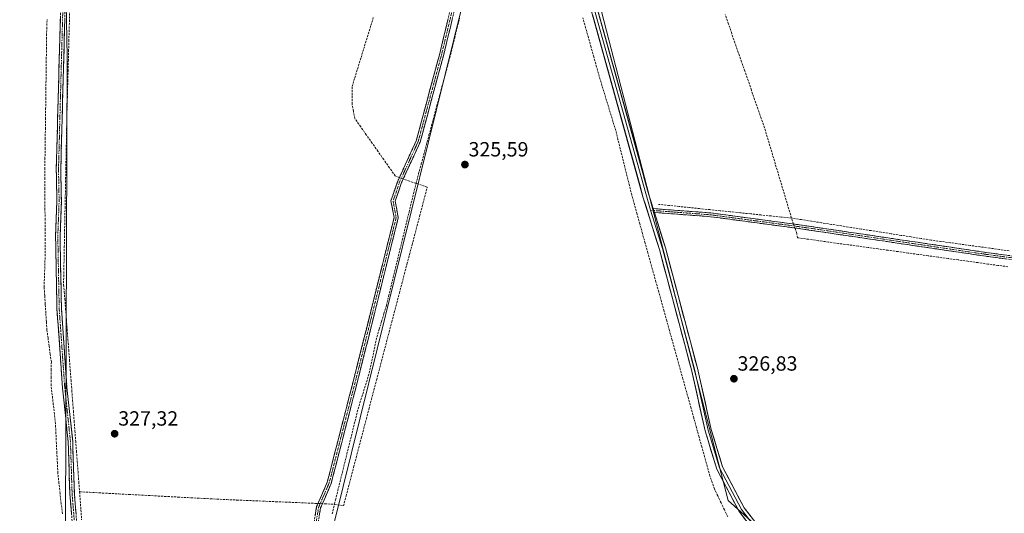
# Model space of a CAD drawing. Units: metres. Extents: x 614994 to 618466, y 4685425 to 4687795.
# Drawn here: x 615881 to 616360, y 4687040 to 4687280 of the extents above; entities that cross this region are included whole.
import ezdxf
from ezdxf.enums import TextEntityAlignment as Align

# ---------------------------------------------------------------- set-up
doc = ezdxf.new("R2010")
doc.units = ezdxf.units.M
doc.header["$MEASUREMENT"] = 0
doc.linetypes.add('TRAZO_Y_PUNTO', pattern=[1, 0.5, -0.25, 0, -0.25])
doc.linetypes.add('TRAZOSX2', pattern=[1.5, 1, -0.5])
for name, color, linetype, lineweight in [('Camino', 19, 'TRAZOSX2', 0), ('Camino Cxs', 19, 'Continuous', 0), ('Camino eje', 19, 'TRAZO_Y_PUNTO', 0), ('Carátula', 7, 'Continuous', 5), ('Corriente artificial lineal', 5, 'TRAZOSX2', 13), ('Corriente artificial lineal oculto', 135, 'TRAZO_Y_PUNTO', 13), ('Cultivos herbáceos CxS', 92, 'Continuous', 0), ('Layer 0', 7, 'Continuous', 0), ('Punto de cota en terreno', 7, 'Continuous', 0), ('Rótulo de punto de cota en terreno', 19, 'Continuous', 0)]:
    doc.layers.add(name, color=color, linetype=linetype, lineweight=lineweight)
doc.styles.add('Arial', font='txt', dxfattribs={"height": 0.2})

# ---------------------------------------------------------------- blocks, each defined once
blk = doc.blocks.new('*U161')
at = {"layer": 'Cultivos herbáceos CxS', "color": 92, "linetype": 'Continuous', "lineweight": 0}
for points in [[(616077.7625, 4687615.8009, 325.1602), (616225.4003, 4687045.8873, 327.6806), (616333.3505, 4686949.0495, 328.9688)], [(615839.2123, 4686679.4791, 336.0945), (615901.0007, 4686657.1307, 336.3076), (615918.5604, 4686650.7795, 336.2977), (615928.2539, 4686647.2735, 336.1483), (615942.3545, 4686633.7181, 336.3567), (616032.1507, 4686599.8389, 336.2519), (616124.7813, 4686563.7193, 337.3142), (616166.8611, 4686552.9039, 336.0045), (616182.9189, 4686546.4861, 335.7398), (616182.9189, 4686546.4861, 335.7398), (616320.7777, 4686846.0231, 329.1457), (616111.9007, 4686899.5847, 328.9556), (616129.7543, 4686988.8485, 327.5553), (616029.7791, 4687019.1999, 327.8783), (616120.8319, 4687386.9659, 325.1196), (616095.8381, 4687399.4631, 325.4893), (616054.7757, 4687288.7767, 325.5676), (615903.0273, 4687304.8465, 326.8762), (615903.7516, 4687261.8494, 326.7931), (615902.9057, 4686989.8606, 328.7612), (615902.6257, 4686989.8607, 328.7622), (615901.7962, 4686989.8608, 328.8451), (615886.3445, 4686989.8642, 329.2107), (615875.7642, 4686989.8665, 329.249)]]:
    blk.add_polyline3d(points, dxfattribs=at)
blk = doc.blocks.new('5PATER')
at = {"layer": 'Carátula', "linetype": 'Continuous', "lineweight": 5}
h = blk.add_hatch(color=250, dxfattribs=at)
edge = h.paths.add_edge_path()
edge.add_ellipse((0, 0.01), major_axis=(-1.33, -1.34), ratio=0.999422, start_angle=0, end_angle=360)

msp = doc.modelspace()

# ---------------------------------------------------------------- linework, layer by layer
at = {"layer": 'Camino', "color": 19, "linetype": 'TRAZOSX2', "lineweight": 0}
for points in [[(616078.96, 4687485.05), (616085.61, 4687471.4), (616094.24, 4687458.85), (616105.16, 4687448.73), (616112.54, 4687421.77), (616118.28, 4687398.68), (616119.58, 4687387.63), (616113.5, 4687366.01), (616104.13, 4687329.67), (616094.13, 4687292.53), (616086.99, 4687262.84), (616075.53, 4687220.2), (616066.47, 4687200.49), (616063.4, 4687191.42), (616064.88, 4687183.41), (616046.57, 4687109.78), (616032.26, 4687054.13), (616027.12, 4687042.27), (616023.67, 4687021.74)], [(616021.69, 4687022.01), (616025.18, 4687042.84), (616030.36, 4687054.78), (616044.63, 4687110.27), (616062.83, 4687183.47), (616061.33, 4687191.57), (616064.61, 4687201.23), (616073.64, 4687220.88), (616085.05, 4687263.33), (616092.19, 4687293.02), (616102.2, 4687330.18), (616111.56, 4687366.54), (616117.55, 4687387.79), (616116.31, 4687398.32), (616110.61, 4687421.27), (616103.39, 4687447.65), (616092.72, 4687457.53), (616083.88, 4687470.39), (616078.28, 4687481.88)], [(615931.41, 4686641.83), (615932.34, 4686650.81), (615932.92, 4686678.88), (615930.58, 4686726.35), (615923.89, 4686802.74), (615922.76, 4686830.85), (615917.87, 4686885.62), (615915.99, 4686907.81), (615914.8, 4686932.68), (615905.15, 4687048.88), (615904.33, 4687074.59), (615901.57, 4687100.54), (615898.86, 4687139.29), (615898.19, 4687174.33), (615898.82, 4687191.6), (615898.53, 4687206.97), (615901.56, 4687319.46), (615900.71, 4687366.46), (615901.45, 4687391.45), (615900.25, 4687403.6), (615894.48, 4687414.06), (615878.18, 4687437.65)], [(615903.04, 4687397.61), (615903.64, 4687391.52), (615902.9, 4687366.45), (615903.74, 4687319.46), (615900.71, 4687206.96), (615901, 4687191.58), (615900.37, 4687174.31), (615901.04, 4687139.39), (615903.74, 4687100.73), (615906.51, 4687074.75), (615907.33, 4687049.01), (615916.98, 4686932.82), (615918.08, 4686909.77), (615918.14, 4686908.46), (615918.2, 4686907.65), (615920.04, 4686885.81), (615924.94, 4686830.99), (615926.07, 4686802.84), (615926.16, 4686801.82), (615932.75, 4686726.5), (615935.1, 4686678.91), (615934.52, 4686650.67), (615933.53, 4686641.11)], [(616188.87, 4687187.86), (616203.74, 4687186.74), (616216.83, 4687185.75), (616260.03, 4687179.97), (616350.87, 4687166.51), (616413.42, 4687158.1), (616442.9, 4687153.27), (616493.49, 4687146.64), (616514.26, 4687140.68), (616515.19, 4687140.27), (616525.88, 4687135.14), (616525.49, 4687134.31)], [(616515.42, 4687138.12), (616513.81, 4687138.9), (616493.12, 4687144.83), (616442.63, 4687151.44), (616413.15, 4687156.28), (616350.61, 4687164.69), (616259.77, 4687178.15), (616216.64, 4687183.92), (616189.46, 4687185.97)]]:
    msp.add_lwpolyline(points, dxfattribs=at)
at = {"layer": 'Camino Cxs', "color": 19, "linetype": 'Continuous', "lineweight": 0}
msp.add_lwpolyline([(616188.87, 4687187.86), (616189.46, 4687185.97)], dxfattribs=at)
for points in [[(615905.95, 4687039.2, 328.23), (615905.55, 4687044.04, 328.29), (615905.15, 4687048.88, 328.08), (615905.01, 4687053.17, 327.93), (615904.88, 4687057.45, 327.92), (615904.74, 4687061.74, 327.88), (615904.6, 4687066.02, 327.83), (615904.47, 4687070.31, 327.81), (615904.33, 4687074.59, 327.78), (615903.87, 4687078.92, 327.73), (615903.41, 4687083.24, 327.72), (615902.95, 4687087.57, 327.77), (615902.49, 4687091.89, 327.8), (615902.03, 4687096.22, 327.82), (615901.57, 4687100.54, 327.83), (615901.23, 4687105.38, 327.78), (615900.89, 4687110.23, 327.73), (615900.55, 4687115.07, 327.7), (615900.22, 4687119.92, 327.69), (615899.88, 4687124.76, 327.65), (615899.54, 4687129.6, 327.52), (615899.2, 4687134.45, 327.54), (615898.86, 4687139.29, 327.54), (615898.78, 4687143.67, 327.61), (615898.69, 4687148.05, 327.81), (615898.61, 4687152.43, 327.61), (615898.53, 4687156.81, 327.48), (615898.44, 4687161.19, 327.42), (615898.36, 4687165.57, 327.36), (615898.27, 4687169.95, 327.32), (615898.19, 4687174.33, 327.31), (615898.35, 4687178.65, 327.26), (615898.51, 4687182.97, 327.22), (615898.66, 4687187.28, 327.24), (615898.82, 4687191.6, 327.21), (615898.75, 4687195.44, 327.2), (615898.68, 4687199.29, 327.21), (615898.6, 4687203.13, 327.22), (615898.53, 4687206.97, 327.14), (615898.66, 4687211.86, 327.09), (615898.79, 4687216.75, 327.02), (615898.93, 4687221.64, 326.92), (615899.06, 4687226.53, 326.91), (615899.19, 4687231.42, 326.88), (615899.32, 4687236.32, 326.9), (615899.45, 4687241.21, 326.94), (615899.58, 4687246.1, 327.05), (615899.72, 4687250.99, 327.08), (615899.85, 4687255.88, 326.9), (615899.98, 4687260.77, 326.78), (615900.11, 4687265.66, 326.75), (615900.24, 4687270.55, 326.74), (615900.37, 4687275.44, 326.75), (615900.51, 4687280.33, 326.76)], [(615902.69, 4687280.33, 326.81), (615902.55, 4687275.44, 326.8), (615902.42, 4687270.55, 326.82), (615902.29, 4687265.66, 326.85), (615902.16, 4687260.76, 326.87), (615902.03, 4687255.87, 326.95), (615901.9, 4687250.98, 327.04), (615901.76, 4687246.09, 327.03), (615901.63, 4687241.2, 326.98), (615901.5, 4687236.31, 326.95), (615901.37, 4687231.42, 326.94), (615901.24, 4687226.53, 326.96), (615901.11, 4687221.63, 326.9), (615900.97, 4687216.74, 326.96), (615900.84, 4687211.85, 327.01), (615900.71, 4687206.96, 327), (615900.78, 4687203.12, 327.1), (615900.86, 4687199.27, 327.08), (615900.93, 4687195.43, 327.09), (615901, 4687191.58, 327.13), (615900.84, 4687187.26, 327.19), (615900.69, 4687182.95, 327.15), (615900.53, 4687178.63, 327.2), (615900.37, 4687174.31, 327.24), (615900.47, 4687169.32, 327.24), (615900.56, 4687164.33, 327.28), (615900.66, 4687159.34, 327.34), (615900.75, 4687154.36, 327.4), (615900.85, 4687149.37, 327.72), (615900.94, 4687144.38, 327.51), (615901.04, 4687139.39, 327.43), (615901.38, 4687134.56, 327.45), (615901.72, 4687129.73, 327.45), (615902.05, 4687124.89, 327.62), (615902.39, 4687120.06, 327.65), (615902.73, 4687115.23, 327.64), (615903.07, 4687110.4, 327.63), (615903.4, 4687105.56, 327.64), (615903.74, 4687100.73, 327.69), (615904.2, 4687096.4, 327.72), (615904.66, 4687092.07, 327.67), (615905.13, 4687087.74, 327.64), (615905.59, 4687083.41, 327.62), (615906.05, 4687079.08, 327.61), (615906.51, 4687074.75, 327.7), (615906.65, 4687070.46, 327.75), (615906.78, 4687066.17, 327.77), (615906.92, 4687061.88, 327.76), (615907.06, 4687057.59, 327.76), (615907.19, 4687053.3, 327.82), (615907.33, 4687049.01, 328.05), (615907.73, 4687044.17, 328.17), (615908.13, 4687039.33, 328.12)], [(616024.49, 4687038.67, 328), (616025.18, 4687042.84, 328.08), (616026.91, 4687046.82, 327.87), (616028.63, 4687050.8, 327.55), (616030.36, 4687054.78, 327.59), (616031.55, 4687059.41, 327.52), (616032.74, 4687064.03, 327.27), (616033.93, 4687068.65, 327.36), (616035.12, 4687073.28, 327.52), (616036.3, 4687077.9, 327.52), (616037.49, 4687082.52, 327.27), (616038.68, 4687087.15, 327.21), (616039.87, 4687091.77, 327.45), (616041.06, 4687096.39, 327.63), (616042.25, 4687101.02, 327.43), (616043.44, 4687105.64, 327.33), (616044.63, 4687110.27, 327.52), (616045.76, 4687114.84, 327.57), (616046.9, 4687119.42, 327.48), (616048.04, 4687123.99, 327.26), (616049.18, 4687128.57, 327.44), (616050.32, 4687133.14, 327.62), (616051.45, 4687137.72, 327.64), (616052.59, 4687142.29, 327.28), (616053.73, 4687146.87, 327.04), (616054.87, 4687151.45, 327.1), (616056, 4687156.02, 327.2), (616057.14, 4687160.6, 327), (616058.28, 4687165.17, 326.81), (616059.42, 4687169.75, 327), (616060.55, 4687174.32, 327.16), (616061.69, 4687178.9, 327.12), (616062.83, 4687183.47, 326.88), (616062.08, 4687187.52, 327.14), (616061.33, 4687191.57, 327.04), (616062.43, 4687194.79, 326.91), (616063.52, 4687198.01, 326.83), (616064.61, 4687201.23, 326.61), (616066.42, 4687205.16, 326.17), (616068.22, 4687209.09, 325.9), (616070.03, 4687213.02, 325.78), (616071.84, 4687216.95, 325.66), (616073.64, 4687220.88, 325.64), (616074.91, 4687225.6, 325.71), (616076.18, 4687230.32, 325.71), (616077.45, 4687235.03, 325.43), (616078.71, 4687239.75, 325.51), (616079.98, 4687244.47, 325.74), (616081.25, 4687249.18, 325.73), (616082.51, 4687253.9, 325.56), (616083.78, 4687258.62, 325.57), (616085.05, 4687263.33, 325.65), (616086.07, 4687267.58, 325.8), (616087.09, 4687271.82, 325.59), (616088.11, 4687276.06, 325.46), (616089.13, 4687280.3, 325.54)], [(616091.07, 4687279.8, 325.57), (616090.05, 4687275.56, 325.4), (616089.03, 4687271.32, 325.39), (616088.01, 4687267.08, 325.54), (616086.99, 4687262.84, 325.65), (616085.71, 4687258.1, 325.62), (616084.44, 4687253.37, 325.2), (616083.17, 4687248.63, 325.46), (616081.9, 4687243.89, 325.82), (616080.62, 4687239.15, 325.48), (616079.35, 4687234.41, 325.25), (616078.08, 4687229.68, 325.53), (616076.8, 4687224.94, 325.78), (616075.53, 4687220.2, 325.73), (616073.72, 4687216.26, 325.62), (616071.91, 4687212.32, 325.85), (616070.09, 4687208.37, 326.04), (616068.28, 4687204.43, 326.09), (616066.47, 4687200.49, 326.58), (616064.93, 4687195.95, 326.84), (616063.4, 4687191.42, 326.99), (616064.14, 4687187.41, 326.95), (616064.88, 4687183.41, 326.52), (616063.73, 4687178.81, 326.7), (616062.59, 4687174.21, 326.88), (616061.44, 4687169.6, 327.07), (616060.3, 4687165, 326.66), (616059.15, 4687160.4, 326.71), (616058.01, 4687155.8, 326.92), (616056.86, 4687151.2, 327.09), (616055.72, 4687146.59, 326.94), (616054.58, 4687141.99, 326.86), (616053.43, 4687137.39, 327.01), (616052.29, 4687132.79, 327.43), (616051.14, 4687128.18, 327.46), (616050, 4687123.58, 326.95), (616048.85, 4687118.98, 327.02), (616047.71, 4687114.38, 327.22), (616046.57, 4687109.78, 327.62), (616045.37, 4687105.14, 327.18), (616044.18, 4687100.5, 327.07), (616042.99, 4687095.86, 327.29), (616041.8, 4687091.23, 327.38), (616040.6, 4687086.59, 327.03), (616039.41, 4687081.95, 326.94), (616038.22, 4687077.32, 327.15), (616037.03, 4687072.68, 327.47), (616035.83, 4687068.04, 327.36), (616034.64, 4687063.41, 327.07), (616033.45, 4687058.77, 327.29), (616032.26, 4687054.13, 327.58), (616030.54, 4687050.18, 327.51), (616028.83, 4687046.22, 327.72), (616027.12, 4687042.27, 328.09), (616026.43, 4687038.16, 328.12)], [(616360.23, 4687163.4, 328.15), (616355.42, 4687164.04, 328.08), (616350.61, 4687164.69, 327.91), (616345.83, 4687165.4, 327.8), (616341.05, 4687166.11, 327.7), (616336.27, 4687166.82, 327.67), (616331.49, 4687167.52, 327.53), (616326.7, 4687168.23, 327.64), (616321.92, 4687168.94, 327.65), (616317.14, 4687169.65, 327.59), (616312.36, 4687170.36, 327.28), (616307.58, 4687171.07, 327.14), (616302.8, 4687171.77, 327.12), (616298.02, 4687172.48, 327.12), (616293.24, 4687173.19, 327.22), (616288.46, 4687173.9, 327.18), (616283.68, 4687174.61, 327.11), (616278.89, 4687175.32, 327.11), (616274.11, 4687176.02, 327.08), (616269.33, 4687176.73, 327.01), (616264.55, 4687177.44, 326.98), (616259.77, 4687178.15, 327.07), (616254.98, 4687178.79, 327.05), (616250.19, 4687179.43, 327.06), (616245.39, 4687180.07, 327.01), (616240.6, 4687180.71, 326.9), (616235.81, 4687181.36, 326.87), (616231.02, 4687182, 326.9), (616226.22, 4687182.64, 326.94), (616221.43, 4687183.28, 326.99), (616216.64, 4687183.92, 326.99), (616212.11, 4687184.26, 326.99), (616207.58, 4687184.6, 326.99), (616203.05, 4687184.95, 326.95), (616198.52, 4687185.29, 326.8), (616193.99, 4687185.63, 326.62), (616189.46, 4687185.97, 326.52), (616188.87, 4687187.86, 326.5), (616193.83, 4687187.49, 326.61), (616198.78, 4687187.11, 326.81), (616203.74, 4687186.74, 326.92), (616208.1, 4687186.41, 326.93), (616212.47, 4687186.08, 326.89), (616216.83, 4687185.75, 326.89), (616221.63, 4687185.11, 326.9), (616226.43, 4687184.47, 326.9), (616231.23, 4687183.82, 326.89), (616236.03, 4687183.18, 326.87), (616240.83, 4687182.54, 326.9), (616245.63, 4687181.9, 326.93), (616250.43, 4687181.25, 326.98), (616255.23, 4687180.61, 326.79), (616260.03, 4687179.97, 327.01), (616264.81, 4687179.26, 327.13), (616269.59, 4687178.55, 327.21), (616274.37, 4687177.84, 327.12), (616279.15, 4687177.14, 327.05), (616283.94, 4687176.43, 327.04), (616288.72, 4687175.72, 327.07), (616293.5, 4687175.01, 327.14), (616298.28, 4687174.3, 327.22), (616303.06, 4687173.59, 327.27), (616307.84, 4687172.89, 327.26), (616312.62, 4687172.18, 327.38), (616317.4, 4687171.47, 327.56), (616322.18, 4687170.76, 327.5), (616326.96, 4687170.05, 327.52), (616331.75, 4687169.34, 327.57), (616336.53, 4687168.64, 327.68), (616341.31, 4687167.93, 327.72), (616346.09, 4687167.22, 327.79), (616350.87, 4687166.51, 328), (616355.68, 4687165.86, 328.06), (616360.49, 4687165.22, 328.07)]]:
    msp.add_polyline3d(points, dxfattribs=at)
at = {"layer": 'Camino eje', "color": 19, "linetype": 'TRAZO_Y_PUNTO', "lineweight": 0}
for points in [[(616078.62, 4687483.47), (616084.75, 4687470.89), (616093.48, 4687458.19), (616104.27, 4687448.19), (616111.58, 4687421.52), (616117.29, 4687398.5), (616118.56, 4687387.71), (616112.53, 4687366.28), (616103.16, 4687329.92), (616093.16, 4687292.77), (616086.02, 4687263.09), (616074.59, 4687220.54), (616065.54, 4687200.86), (616062.36, 4687191.49), (616063.85, 4687183.44), (616045.6, 4687110.02), (616031.31, 4687054.46), (616026.15, 4687042.55), (616022.68, 4687021.88)], [(615901.82, 4687398.81), (615902.55, 4687391.49), (615901.81, 4687366.46), (615902.65, 4687319.46), (615899.62, 4687206.97), (615899.91, 4687191.59), (615899.28, 4687174.32), (615899.95, 4687139.34), (615902.66, 4687100.64), (615905.42, 4687074.67), (615906.24, 4687048.95), (615915.89, 4686932.75), (615917.08, 4686907.89), (615923.85, 4686830.92), (615924.98, 4686802.81), (615931.67, 4686726.43), (615934.01, 4686678.9), (615933.43, 4686650.74), (615932.47, 4686641.47)], [(616187.55, 4687187.04), (616189.17, 4687186.92)], [(616189.17, 4687186.92), (616216.74, 4687184.84), (616259.9, 4687179.06), (616350.74, 4687165.6), (616413.29, 4687157.19), (616442.77, 4687152.36), (616493.31, 4687145.74), (616516.02, 4687138.85)]]:
    msp.add_lwpolyline(points, dxfattribs=at)
at = {"layer": 'Corriente artificial lineal', "color": 5, "linetype": 'TRAZOSX2', "lineweight": 13}
for points in [[(615905.06, 4687284.35, 326.73), (615904.93, 4687279.53, 326.75), (615904.8, 4687274.71, 326.74), (615904.67, 4687269.89, 326.75), (615904.54, 4687265.07, 326.76), (615904.41, 4687260.25, 326.79), (615904.28, 4687255.43, 326.84), (615904.15, 4687250.61, 326.89), (615904.02, 4687245.79, 326.87), (615903.89, 4687240.97, 326.84), (615903.76, 4687236.15, 326.82), (615903.67, 4687231.41, 326.82), (615903.57, 4687226.68, 326.84), (615903.48, 4687221.94, 326.81), (615903.39, 4687217.2, 326.83), (615903.29, 4687212.46, 326.87), (615903.2, 4687207.72, 326.86), (615903.1, 4687202.98, 327.04), (615903.01, 4687198.24, 327.04), (615902.92, 4687193.5, 327.03), (615902.82, 4687188.76, 327.12), (615902.73, 4687184.02, 327.08), (615902.63, 4687179.29, 327.11), (615902.54, 4687174.55, 327.13), (615902.45, 4687169.81, 327.15), (615902.35, 4687165.07, 327.17), (615902.26, 4687160.33, 327.23), (615902.16, 4687155.59, 327.31), (615902.07, 4687150.85, 327.56), (615902.39, 4687147.36, 327.65), (615902.7, 4687143.87, 327.42), (615903.08, 4687138.93, 327.38), (615903.46, 4687133.99, 327.4), (615903.83, 4687129.06, 327.4), (615904.21, 4687124.12, 327.5), (615904.59, 4687119.18, 327.48), (615904.96, 4687114.25, 327.48), (615905.34, 4687109.31, 327.47), (615905.72, 4687104.37, 327.46), (615906.09, 4687099.44, 327.61), (615906.47, 4687094.5, 327.58), (615906.85, 4687089.56, 327.54), (615907.22, 4687084.63, 327.54), (615907.6, 4687079.69, 327.53), (615907.98, 4687074.75, 327.59), (615908.35, 4687069.82, 327.61), (615908.73, 4687064.88, 327.59), (615909.11, 4687059.94, 327.54), (615909.48, 4687055.01, 327.56), (615909.86, 4687050.07, 327.86)], [(616256.18, 4687183.23, 326.29), (616254.86, 4687187.63, 326.28), (616253.54, 4687192.02, 326.21), (616252.23, 4687196.42, 325.96), (616250.91, 4687200.81, 325.99), (616249.59, 4687205.21, 326.35), (616248.27, 4687209.6, 326.39), (616246.95, 4687214, 325.92), (616245.64, 4687218.39, 326.16), (616244.32, 4687222.79, 326.5), (616243, 4687227.18, 326.2), (616241.41, 4687231.77, 326), (616239.81, 4687236.36, 326.38), (616238.22, 4687240.94, 326.27), (616236.62, 4687245.53, 325.83), (616235.03, 4687250.12, 326.15), (616233.43, 4687254.71, 326.11), (616231.84, 4687259.3, 325.78), (616230.25, 4687263.88, 325.95), (616228.65, 4687268.47, 326.37), (616227.06, 4687273.06, 325.96), (616225.46, 4687277.65, 325.92), (616223.87, 4687282.23, 326.33)], [(615901.49, 4687039.41, 328.27), (615900.94, 4687044.35, 328.52), (615900.39, 4687049.29, 328.13), (615899.85, 4687054.22, 328.18), (615899.3, 4687059.16, 328.35), (615899.07, 4687063.98, 328.19), (615898.84, 4687068.79, 328.08), (615898.6, 4687073.61, 328.17), (615898.37, 4687078.42, 328.1), (615898.14, 4687083.24, 328.06), (615897.61, 4687087.89, 328.12), (615897.09, 4687092.54, 327.62), (615896.56, 4687097.18, 327.48), (615896.03, 4687101.83, 327.55), (615896.06, 4687105.58, 327.61), (615896.1, 4687109.33, 327.67), (615896.13, 4687113.08, 327.62), (615895.6, 4687116.97, 327.73), (615895.06, 4687120.86, 327.78), (615894.53, 4687124.74, 327.77), (615893.99, 4687128.63, 327.76), (615893.72, 4687132.84, 327.89), (615893.44, 4687137.06, 327.87), (615893.17, 4687141.27, 327.9), (615892.89, 4687145.49, 328.04), (615892.62, 4687149.7, 328.18), (615892.77, 4687154.18, 327.99), (615892.92, 4687158.65, 327.6), (615893.06, 4687163.13, 327.85), (615893.21, 4687167.6, 327.52), (615893.17, 4687172.54, 327.55), (615893.12, 4687177.49, 327.73), (615893.08, 4687182.43, 327.48), (615893.03, 4687187.38, 327.53), (615892.99, 4687192.32, 327.35), (615892.94, 4687197.27, 327.23), (615892.9, 4687202.21, 327.31), (615892.97, 4687207.09, 327.25), (615893.03, 4687211.96, 327.33), (615893.1, 4687216.84, 327.18), (615893.16, 4687221.72, 326.92), (615893.23, 4687226.59, 327.1), (615893.29, 4687231.47, 327.21), (615893.36, 4687236.35, 327.2), (615893.42, 4687241.22, 327.2), (615893.49, 4687246.1, 327.34), (615893.55, 4687250.98, 327.28), (615893.62, 4687255.85, 326.92), (615893.68, 4687260.73, 326.61), (615893.75, 4687265.61, 326.48), (615893.81, 4687270.48, 326.57), (615893.88, 4687275.36, 326.59), (615894.07, 4687280.05, 326.53)], [(616073.51, 4687200.15, 325.58), (616070.28, 4687201.22, 325.84), (616066.85, 4687202.48, 326.37), (616063.41, 4687203.74, 326.5), (616060.59, 4687207.73, 326.04), (616057.78, 4687211.73, 326.08), (616054.97, 4687215.73, 325.98), (616052.16, 4687219.73, 325.94), (616049.34, 4687223.73, 326.02), (616046.53, 4687227.73, 325.93), (616043.72, 4687231.73, 326.12), (616043.07, 4687235.17, 325.93), (616042.42, 4687238.6, 325.73), (616042.42, 4687242.94, 325.95), (616042.42, 4687247.28, 326.02), (616043.73, 4687251.52, 326.11), (616045.03, 4687255.77, 325.99), (616046.34, 4687260.01, 325.74), (616047.65, 4687264.25, 325.81), (616048.95, 4687268.49, 326.06), (616050.26, 4687272.74, 325.97), (616051.56, 4687276.98, 325.67), (616052.87, 4687281.22, 325.77)], [(616073.51, 4687200.15, 325.58), (616074.78, 4687204.86, 325.54), (616076.04, 4687209.56, 325.31), (616077.3, 4687214.26, 325.36), (616078.56, 4687218.97, 325.6), (616079.82, 4687223.67, 325.47), (616081.09, 4687228.37, 325.1), (616082.35, 4687233.07, 325.05), (616083.61, 4687237.78, 325.27), (616084.87, 4687242.48, 325.29), (616086.13, 4687247.18, 325.01), (616087.4, 4687251.88, 324.96), (616088.66, 4687256.59, 325.35), (616089.92, 4687261.29, 325.22), (616091.12, 4687266.1, 324.93), (616092.31, 4687270.91, 325.13), (616093.51, 4687275.73, 325.29), (616094.7, 4687280.54, 325.3)], [(616225.17, 4687037.88, 327.51), (616223.54, 4687041.27, 327.39), (616221.91, 4687044.66, 327.13), (616220.28, 4687048.04, 327.28), (616218.65, 4687051.43, 327.38), (616217.56, 4687054.57, 327.37), (616216.47, 4687057.71, 327.35), (616215.16, 4687062.43, 327.39), (616213.85, 4687067.15, 327.38), (616212.53, 4687071.87, 327.17), (616211.22, 4687076.59, 327.12), (616209.91, 4687081.31, 327.31), (616208.6, 4687086.03, 327.4), (616207.29, 4687090.75, 327.3), (616205.97, 4687095.46, 327.2), (616204.66, 4687100.18, 327.16), (616203.35, 4687104.9, 327.04), (616202.04, 4687109.62, 326.83), (616200.73, 4687114.34, 326.92), (616199.41, 4687119.06, 326.95), (616198.1, 4687123.78, 326.89), (616196.79, 4687128.5, 326.66), (616195.48, 4687133.22, 326.75), (616194.16, 4687137.94, 326.86), (616192.85, 4687142.66, 326.73), (616191.54, 4687147.38, 326.7), (616190.23, 4687152.1, 326.72), (616188.92, 4687156.82, 326.67), (616187.6, 4687161.53, 326.57), (616186.29, 4687166.25, 326.38), (616184.98, 4687170.97, 326.53), (616183.67, 4687175.69, 326.57), (616182.36, 4687180.41, 326.38), (616181.04, 4687185.13, 326.29), (616179.73, 4687189.85, 326.35), (616178.42, 4687194.57, 326.5), (616177.31, 4687199.05, 326.5), (616176.2, 4687203.53, 326.26), (616175.09, 4687208.01, 326.26), (616173.97, 4687212.48, 326.27), (616172.86, 4687216.96, 326.17), (616171.75, 4687221.44, 326.01), (616170.64, 4687225.92, 326.1), (616169.3, 4687230.3, 326.23), (616167.97, 4687234.67, 326.23), (616166.63, 4687239.05, 326.1), (616165.29, 4687243.42, 326.09), (616163.96, 4687247.8, 326.05), (616162.62, 4687252.17, 326), (616161.3, 4687256.91, 325.95), (616159.98, 4687261.65, 325.9), (616158.65, 4687266.39, 325.95), (616157.33, 4687271.13, 325.87), (616156.01, 4687275.87, 325.73), (616154.69, 4687280.61, 325.76)], [(616033.87, 4687044.03, 327.54), (616034.38, 4687046.19, 327.41), (616035.48, 4687050.62, 327.18), (616036.57, 4687055.04, 326.94), (616037.67, 4687059.47, 326.96), (616038.76, 4687063.89, 327.04), (616039.86, 4687068.32, 327.01), (616040.95, 4687072.75, 326.76), (616042.05, 4687077.17, 326.53), (616043.14, 4687081.6, 326.75), (616044.24, 4687086.02, 326.91), (616045.33, 4687090.45, 326.78), (616046.69, 4687094.78, 326.38), (616048.04, 4687099.1, 326.67), (616049.4, 4687103.43, 326.82), (616050.75, 4687107.75, 326.3), (616051.67, 4687112.14, 325.93), (616052.59, 4687116.53, 326.31), (616053.5, 4687120.92, 326.57), (616054.42, 4687125.31, 326.64), (616055.59, 4687129.14, 326.35), (616056.75, 4687132.97, 326), (616057.92, 4687136.8, 326.19), (616059.08, 4687140.63, 326.4), (616060.18, 4687145.18, 326.44), (616061.28, 4687149.73, 326.16), (616062.39, 4687154.28, 326.23), (616063.49, 4687158.83, 326.38), (616064.59, 4687163.38, 326.26), (616065.69, 4687167.93, 326.1), (616066.8, 4687172.47, 325.68), (616067.9, 4687177.02, 325.98), (616069, 4687181.57, 325.91), (616070.1, 4687186.12, 325.72), (616071.21, 4687190.67, 325.52), (616072.31, 4687195.22, 325.59), (616073.41, 4687199.77, 325.57), (616073.51, 4687200.15, 325.58)], [(616033.87, 4687044.03, 327.54), (616038.24, 4687043.3, 327.63), (616039.47, 4687048, 327.3), (616040.71, 4687052.7, 327.2), (616041.94, 4687057.39, 327.23), (616043.18, 4687062.09, 327.19), (616044.41, 4687066.79, 327.07), (616045.65, 4687071.49, 327.13), (616046.88, 4687076.19, 327.27), (616048.11, 4687080.89, 327.15), (616049.35, 4687085.58, 327.04), (616050.58, 4687090.28, 327.08), (616051.82, 4687094.98, 327.16), (616053.05, 4687099.68, 327.01), (616054.29, 4687104.38, 326.93), (616055.52, 4687109.08, 326.74), (616056.76, 4687113.77, 326.88), (616057.99, 4687118.47, 326.72), (616059.23, 4687123.17, 326.65), (616060.46, 4687127.87, 326.65), (616061.7, 4687132.57, 326.89), (616062.93, 4687137.27, 326.7), (616064.17, 4687141.96, 326.61), (616065.4, 4687146.66, 326.69), (616066.64, 4687151.36, 326.79), (616067.87, 4687156.06, 326.54), (616069.11, 4687160.76, 326.24), (616070.34, 4687165.46, 326.14), (616071.57, 4687170.15, 326.19), (616072.81, 4687174.85, 326.16), (616074.04, 4687179.55, 325.97), (616075.28, 4687184.25, 325.94), (616076.51, 4687188.95, 326.14), (616077.75, 4687193.65, 326.1), (616078.98, 4687198.34, 325.93), (616076.25, 4687199.25, 325.66), (616073.51, 4687200.15, 325.58)], [(616256.18, 4687183.23, 326.29), (616251.21, 4687183.74, 326.86), (616246.23, 4687184.26, 326.81), (616241.26, 4687184.77, 326.84), (616236.29, 4687185.29, 326.79), (616231.31, 4687185.8, 326.78), (616226.34, 4687186.31, 326.79), (616221.37, 4687186.83, 326.8), (616216.4, 4687187.34, 326.81), (616211.42, 4687187.85, 326.8), (616206.45, 4687188.37, 326.91), (616201.48, 4687188.88, 326.86), (616196.5, 4687189.4, 326.76), (616191.53, 4687189.91, 326.45)], [(616257.16, 4687180.35, 326.8), (616256.18, 4687183.23, 326.29)], [(616362.06, 4687167.29, 327.93), (616357.31, 4687167.95, 327.99), (616352.55, 4687168.61, 328.1), (616347.8, 4687169.26, 327.85), (616343.05, 4687169.92, 327.65), (616338.3, 4687170.57, 327.48), (616333.55, 4687171.23, 327.37), (616328.8, 4687171.88, 327.32), (616324.05, 4687172.54, 327.32), (616319.2, 4687173.3, 327.43), (616314.35, 4687174.07, 327.45), (616309.51, 4687174.83, 327.28), (616304.66, 4687175.59, 327.18), (616299.81, 4687176.36, 327.03), (616294.96, 4687177.12, 326.94), (616290.12, 4687177.89, 326.9), (616285.27, 4687178.65, 326.94), (616280.42, 4687179.41, 326.94), (616275.57, 4687180.18, 326.98), (616270.72, 4687180.94, 326.99), (616265.88, 4687181.7, 326.96), (616261.03, 4687182.47, 326.92), (616256.18, 4687183.23, 326.29)], [(616361.37, 4687159.56, 327.32), (616356.53, 4687160.23, 327.45), (616351.68, 4687160.89, 327.59), (616346.83, 4687161.56, 327.78), (616341.98, 4687162.23, 327.72), (616337.14, 4687162.9, 327.69), (616332.29, 4687163.56, 327.13), (616327.44, 4687164.23, 327.02), (616322.59, 4687164.9, 327.04), (616317.75, 4687165.57, 327.2), (616312.9, 4687166.24, 327.12), (616308.05, 4687166.9, 327.09), (616303.21, 4687167.57, 326.92), (616298.36, 4687168.24, 326.54), (616293.51, 4687168.91, 326.46), (616288.66, 4687169.57, 326.57), (616283.82, 4687170.24, 326.76), (616278.97, 4687170.91, 327.02), (616274.12, 4687171.58, 327.03), (616269.27, 4687172.24, 326.75), (616264.43, 4687172.91, 326.35), (616259.58, 4687173.58, 326.31), (616259, 4687173.69, 326.41), (616258.74, 4687175.73, 326.73), (616257.83, 4687178.41, 327.1)], [(615909.86, 4687050.07, 327.86), (615910.2, 4687045.64, 328.04), (615910.54, 4687041.21, 328.01), (615910.88, 4687036.46, 327.89)], [(615909.86, 4687050.07, 327.86), (615914.64, 4687049.81, 327.74), (615919.41, 4687049.56, 327.75), (615924.19, 4687049.3, 327.78), (615928.96, 4687049.04, 327.77), (615933.74, 4687048.79, 327.81), (615938.51, 4687048.53, 327.88), (615943.29, 4687048.27, 327.84), (615948.07, 4687048.02, 327.71), (615952.84, 4687047.76, 327.62), (615957.62, 4687047.5, 327.61), (615962.39, 4687047.24, 327.6), (615967.17, 4687046.99, 327.55), (615971.95, 4687046.73, 327.53), (615976.72, 4687046.47, 327.5), (615981.48, 4687046.27, 327.52), (615986.25, 4687046.07, 327.52), (615991.01, 4687045.86, 327.53), (615995.77, 4687045.66, 327.57), (616000.53, 4687045.46, 327.58), (616005.3, 4687045.25, 327.6), (616010.06, 4687045.05, 327.61), (616014.82, 4687044.84, 327.64), (616019.59, 4687044.64, 327.67), (616024.35, 4687044.44, 327.94), (616029.11, 4687044.23, 327.8), (616033.87, 4687044.03, 327.54)], [(616032.76, 4687039.28, 327.42), (616033.87, 4687044.03, 327.54)]]:
    msp.add_polyline3d(points, dxfattribs=at)
at = {"layer": 'Corriente artificial lineal oculto', "color": 135, "linetype": 'TRAZO_Y_PUNTO', "lineweight": 13}
msp.add_polyline3d([(616257.83, 4687178.41, 327.1), (616257.16, 4687180.35, 326.8)], dxfattribs=at)
at = {"layer": 'Cultivos herbáceos CxS', "color": 92, "linetype": 'Continuous', "lineweight": 0}
for points in [[(616376.21, 4686895.07, 329.79), (616333.35, 4686949.05, 328.97), (616225.4, 4687045.89, 327.68), (616077.76, 4687615.8, 325.16), (616115.86, 4687633.26, 326.01), (616128.56, 4687593.58, 326.43), (616228.58, 4687571.35, 326.61), (616230.57, 4687571.24, 326.55), (616230.87, 4687571.23, 326.54), (616230.62, 4687569.3, 326.52), (616230.58, 4687568.95, 326.52), (616230.47, 4687568.07, 326.51), (616230.21, 4687565.95, 326.52), (616229.07, 4687534.65, 326.56), (616228.5, 4687518.91, 326.58), (616226.78, 4687471.76, 326.42), (616224.06, 4687396.89, 325.45), (616225.43, 4687396.56, 325.83), (616281.96, 4687382.91, 327.33), (616283.49, 4687382.58, 327.37), (616284.14, 4687382.44, 327.35), (616435.98, 4687339.53, 330.59)], [(616230.87, 4687571.23, 326.54), (616230.57, 4687571.24, 326.55), (616228.58, 4687571.35, 326.61), (616128.56, 4687593.58, 326.43), (616115.86, 4687633.26, 326.01), (616077.76, 4687615.8, 325.16), (616225.4, 4687045.89, 327.68), (616333.35, 4686949.05, 328.97), (616376.21, 4686895.07, 329.79), (616497.36, 4686921.48, 334.01), (616515.98, 4686855.95, 333.73), (616516.21, 4686856.14, 333.75)], [(616230.87, 4687571.23, 326.54), (616230.57, 4687571.24, 326.55), (616228.58, 4687571.35, 326.61), (616128.56, 4687593.58, 326.43), (616115.86, 4687633.26, 326.01), (616077.76, 4687615.8, 325.16), (616225.4, 4687045.89, 327.68), (616333.35, 4686949.05, 328.97), (616376.21, 4686895.07, 329.79), (616497.36, 4686921.48, 334.01), (616515.98, 4686855.95, 333.73), (616516.21, 4686856.14, 333.75)], [(615902.91, 4686989.86, 328.76), (615903.75, 4687261.85, 326.79), (615903.03, 4687304.85, 326.88), (616054.78, 4687288.78, 325.57), (616095.84, 4687399.46, 325.49), (616120.83, 4687386.97, 325.12), (616029.78, 4687019.2, 327.88)], [(615928.25, 4686647.27, 336.15), (615942.35, 4686633.72, 336.36), (616032.15, 4686599.84, 336.25), (616124.78, 4686563.72, 337.31), (616166.86, 4686552.9, 336), (616182.92, 4686546.49, 335.74), (616320.78, 4686846.02, 329.15), (616111.9, 4686899.58, 328.96), (616129.75, 4686988.85, 327.56), (616029.78, 4687019.2, 327.88), (616120.83, 4687386.97, 325.12), (616095.84, 4687399.46, 325.49), (616054.78, 4687288.78, 325.57), (615903.03, 4687304.85, 326.88), (615903.75, 4687261.85, 326.79), (615902.91, 4686989.86, 328.76)], [(615928.25, 4686647.27, 336.15), (615942.35, 4686633.72, 336.36), (616032.15, 4686599.84, 336.25), (616124.78, 4686563.72, 337.31), (616166.86, 4686552.9, 336), (616182.92, 4686546.49, 335.74), (616320.78, 4686846.02, 329.15), (616111.9, 4686899.58, 328.96), (616129.75, 4686988.85, 327.56), (616029.78, 4687019.2, 327.88), (616120.83, 4687386.97, 325.12), (616095.84, 4687399.46, 325.49), (616054.78, 4687288.78, 325.57), (615903.03, 4687304.85, 326.88), (615903.75, 4687261.85, 326.79), (615902.91, 4686989.86, 328.76)]]:
    msp.add_polyline3d(points, dxfattribs=at)
at = {"layer": 'Layer 0', "linetype": 'Continuous', "lineweight": 0}
for points in [[(616072.72, 4687612.13), (616077.42, 4687591.88), (616087.35, 4687558.04), (616099.94, 4687509.01), (616117.45, 4687451.66), (616121.82, 4687433.72), (616127.64, 4687414.4), (616132.22, 4687394.9), (616152.56, 4687321.24), (616157.13, 4687301.77), (616186.81, 4687194.5), (616188.87, 4687187.86)], [(616295.79, 4686808.6), (616306.17, 4686832.53), (616334.9, 4686892.23), (616339.42, 4686908.94), (616339.48, 4686921.69), (616336.5, 4686935.94), (616328.97, 4686946.28), (616317.8, 4686957.7), (616261.75, 4687006.77), (616242.73, 4687024.93), (616230.62, 4687040.56), (616219.76, 4687061.13), (616214.19, 4687079.65), (616207.46, 4687109.42), (616191.88, 4687167.99), (616183.91, 4687193.65), (616154.2, 4687301.02), (616149.63, 4687320.49), (616129.29, 4687394.15), (616124.72, 4687413.62), (616118.9, 4687432.93), (616114.53, 4687450.86), (616097.07, 4687508.03), (616096.93, 4687508.58)], [(616098.07, 4687510.2), (616098.49, 4687508.6), (616115.99, 4687451.26), (616120.36, 4687433.33), (616126.18, 4687414.01), (616130.76, 4687394.53), (616151.1, 4687320.87), (616155.67, 4687301.4), (616187.55, 4687187.04)], [(616187.55, 4687187.04), (616193.34, 4687168.41), (616208.93, 4687109.78), (616215.66, 4687080.04), (616221.17, 4687061.71), (616231.9, 4687041.38), (616243.86, 4687025.95), (616262.77, 4687007.89), (616318.84, 4686958.8), (616330.13, 4686947.26), (616337.91, 4686936.57), (616340.99, 4686921.84), (616340.93, 4686908.74), (616336.33, 4686891.7), (616307.55, 4686831.9), (616296.71, 4686806.93)], [(616188.87, 4687187.86), (616189.46, 4687185.97)], [(616189.46, 4687185.97), (616194.79, 4687168.82), (616210.4, 4687110.14), (616217.12, 4687080.42), (616222.57, 4687062.28), (616233.17, 4687042.2), (616244.98, 4687026.96), (616263.79, 4687009), (616319.88, 4686959.9), (616331.28, 4686948.24), (616339.32, 4686937.2), (616342.5, 4686921.99), (616342.44, 4686908.53), (616337.75, 4686891.17), (616308.92, 4686831.27), (616295.81, 4686801.04), (616259.1, 4686721.72), (616212.68, 4686619.56), (616190.52, 4686569.43), (616187.19, 4686552.37)]]:
    msp.add_lwpolyline(points, dxfattribs=at)
for points in [[(616233.65, 4687036.65, 327.71), (616230.62, 4687040.56, 327.7), (616228.45, 4687044.67, 327.7), (616226.28, 4687048.79, 327.66), (616224.1, 4687052.9, 327.58), (616221.93, 4687057.02, 327.59), (616219.76, 4687061.13, 327.52), (616218.37, 4687065.76, 327.51), (616216.98, 4687070.39, 327.54), (616215.58, 4687075.02, 327.39), (616214.19, 4687079.65, 327.29), (616213.23, 4687083.9, 327.31), (616212.27, 4687088.16, 327.27), (616211.31, 4687092.41, 327.25), (616210.34, 4687096.66, 327.21), (616209.38, 4687100.91, 327.16), (616208.42, 4687105.17, 327.12), (616207.46, 4687109.42, 327.12), (616206.26, 4687113.93, 327.05), (616205.06, 4687118.43, 327.02), (616203.86, 4687122.94, 326.99), (616202.67, 4687127.44, 326.96), (616201.47, 4687131.95, 326.93), (616200.27, 4687136.45, 326.86), (616199.07, 4687140.96, 326.86), (616197.87, 4687145.46, 326.88), (616196.67, 4687149.97, 326.84), (616195.48, 4687154.47, 326.75), (616194.28, 4687158.98, 326.73), (616193.08, 4687163.48, 326.69), (616191.88, 4687167.99, 326.64), (616190.55, 4687172.27, 326.62), (616189.22, 4687176.54, 326.64), (616187.9, 4687180.82, 326.58), (616186.57, 4687185.1, 326.54), (616185.24, 4687189.37, 326.44), (616183.91, 4687193.65, 326.4), (616182.62, 4687198.32, 326.41), (616181.33, 4687202.99, 326.39), (616180.03, 4687207.65, 326.35), (616178.74, 4687212.32, 326.31), (616177.45, 4687216.99, 326.31), (616176.16, 4687221.66, 326.27), (616174.87, 4687226.33, 326.21), (616173.58, 4687231, 326.26), (616172.28, 4687235.66, 326.26), (616170.99, 4687240.33, 326.2), (616169.7, 4687245, 326.14), (616168.41, 4687249.67, 326.1), (616167.12, 4687254.34, 326.11), (616165.83, 4687259.01, 326.01), (616164.53, 4687263.67, 325.91), (616163.24, 4687268.34, 325.95), (616161.95, 4687273.01, 325.84), (616160.66, 4687277.68, 325.79), (616159.37, 4687282.35, 325.76)], [(616162.29, 4687283.11, 325.78), (616163.58, 4687278.45, 325.81), (616164.87, 4687273.79, 325.85), (616166.16, 4687269.12, 325.89), (616167.45, 4687264.46, 325.92), (616168.74, 4687259.79, 325.98), (616170.03, 4687255.13, 326.05), (616171.32, 4687250.47, 326.08), (616172.62, 4687245.8, 326.13), (616173.91, 4687241.14, 326.17), (616175.2, 4687236.48, 326.19), (616176.49, 4687231.81, 326.19), (616177.78, 4687227.15, 326.23), (616179.07, 4687222.48, 326.27), (616180.36, 4687217.82, 326.29), (616181.65, 4687213.16, 326.34), (616182.94, 4687208.49, 326.35), (616184.23, 4687203.83, 326.4), (616185.52, 4687199.16, 326.42), (616186.81, 4687194.5, 326.43), (616187.84, 4687191.18, 326.45), (616188.87, 4687187.86, 326.5), (616189.46, 4687185.97, 326.52), (616190.79, 4687181.68, 326.56), (616192.13, 4687177.4, 326.58), (616193.46, 4687173.11, 326.62), (616194.79, 4687168.82, 326.65), (616195.99, 4687164.31, 326.69), (616197.19, 4687159.79, 326.73), (616198.39, 4687155.28, 326.77), (616199.59, 4687150.76, 326.82), (616200.79, 4687146.25, 326.84), (616201.99, 4687141.74, 326.86), (616203.2, 4687137.22, 326.9), (616204.4, 4687132.71, 326.91), (616205.6, 4687128.2, 326.95), (616206.8, 4687123.68, 326.99), (616208, 4687119.17, 327), (616209.2, 4687114.65, 327.07), (616210.4, 4687110.14, 327.13), (616211.36, 4687105.89, 327.15), (616212.32, 4687101.65, 327.16), (616213.28, 4687097.4, 327.21), (616214.24, 4687093.16, 327.24), (616215.2, 4687088.91, 327.28), (616216.16, 4687084.67, 327.31), (616217.12, 4687080.42, 327.35), (616218.48, 4687075.89, 327.43), (616219.85, 4687071.35, 327.51), (616221.21, 4687066.82, 327.55), (616222.57, 4687062.28, 327.56), (616224.69, 4687058.26, 327.57), (616226.81, 4687054.25, 327.6), (616228.93, 4687050.23, 327.61), (616231.05, 4687046.22, 327.64), (616233.17, 4687042.2, 327.62), (616236.12, 4687038.39, 327.63)]]:
    msp.add_polyline3d(points, dxfattribs=at)

# ---------------------------------------------------------------- block references
at = {"layer": 'Cultivos herbáceos CxS', "color": 92, "linetype": 'Continuous', "lineweight": 0}
msp.add_blockref('*U161', (0, 0), dxfattribs=at)
at = {"layer": 'Punto de cota en terreno', "linetype": 'Continuous', "lineweight": 0}
for p in [(616097.29, 4687209.27, 325.59), (616228.13, 4687105.06, 326.83), (615926.92, 4687078.31, 327.32)]:
    msp.add_blockref('5PATER', p, dxfattribs=at)

# ---------------------------------------------------------------- texts
at = {"layer": 'Rótulo de punto de cota en terreno', "color": 19, "linetype": 'Continuous', "lineweight": 0, "style": 'Arial'}
for s, p in [('325,59', (616099.05, 4687211.03)), ('326,83', (616229.89, 4687106.82)), ('327,32', (615928.68, 4687080.07))]:
    msp.add_text(s, height=7, dxfattribs=at).set_placement(p, align=Align.BOTTOM_LEFT)

doc.saveas('drawing.dxf')
